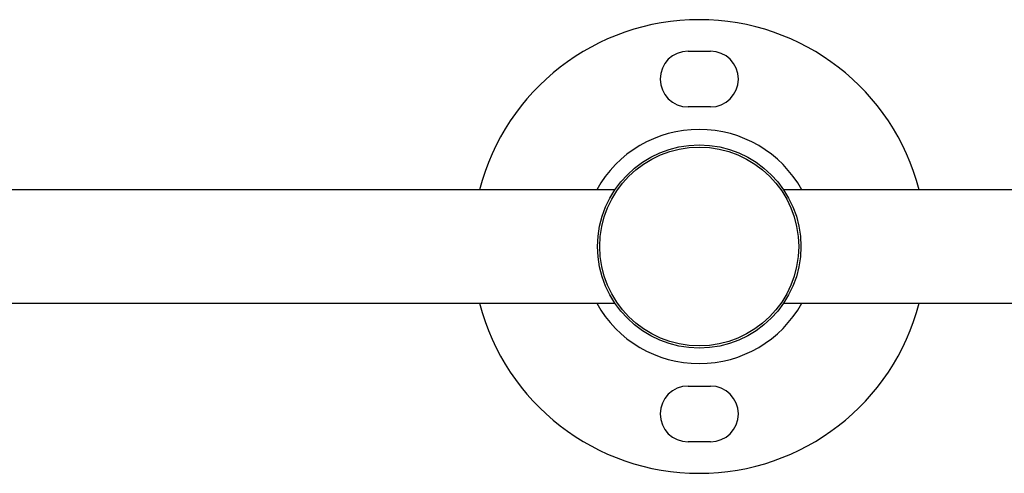
# Model space of a CAD drawing. Units: millimetres. Extents: x -2463 to 452, y -845 to 1801.
# Drawn here: x -1006 to -565, y 258 to 461 of the extents above; entities that cross this region are included whole.
import ezdxf

# ---------------------------------------------------------------- set-up
doc = ezdxf.new("R2010")
doc.units = ezdxf.units.MM

msp = doc.modelspace()

# ---------------------------------------------------------------- linework, layer by layer
at = {"color": 7, "linetype": 'Continuous', "lineweight": 25}
for p, q in [((-706.635, 446.901), (-696.635, 446.901)), ((-696.635, 421.901), (-706.635, 421.901)), ((-739.386, 384.801), (-1753.885, 384.801)), ((-156.635, 384.801), (-663.885, 384.801)), ((-1753.885, 334.001), (-739.386, 334.001)), ((-663.885, 334.001), (-156.635, 334.001)), ((-706.635, 296.901), (-696.635, 296.901)), ((-696.635, 271.901), (-706.635, 271.901))]:
    msp.add_line(p, q, dxfattribs=at)
for radius in [45.5, 44.5]:
    msp.add_circle((-701.635, 359.401), radius, dxfattribs=at)
for centre, radius, start, end in [((-701.635, 359.401), 101.6, 14.47751, 165.52249), ((-706.635, 434.401), 12.5, 90, 270), ((-696.635, 434.401), 12.5, 270, 90), ((-701.635, 359.401), 101.6, 194.47751, 345.52249), ((-706.635, 284.401), 12.5, 90, 270), ((-696.635, 284.401), 12.5, 270, 90)]:
    msp.add_arc(centre, radius, start, end, dxfattribs=at)
at = {"color": 8, "linetype": 'Continuous', "lineweight": 25}
for start, end in [(28.9647, 151.0353), (208.9647, 331.0353)]:
    msp.add_arc((-701.635, 359.401), 52.45, start, end, dxfattribs=at)

doc.saveas('drawing.dxf')
